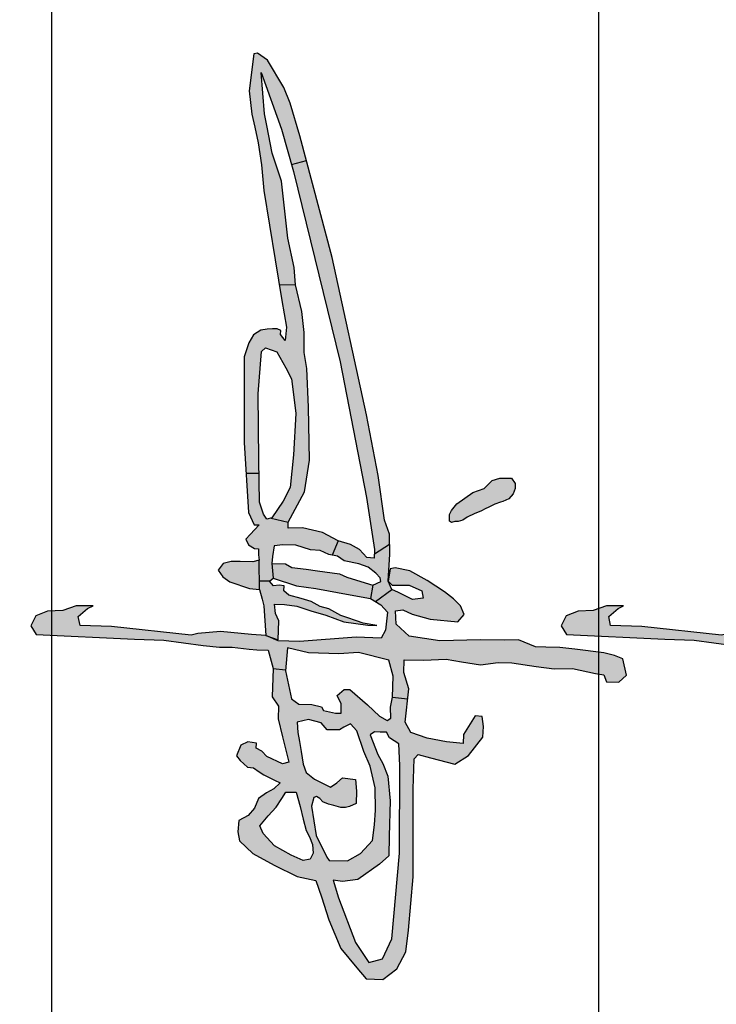
# Model space of a CAD drawing. Extents: x 2810008 to 3136423, y -131121 to 468506.
# Drawn here: x 2977950 to 2978969, y -17730 to -16290 of the extents above; entities that cross this region are included whole.
import ezdxf

# ---------------------------------------------------------------- set-up
doc = ezdxf.new("R2010")
doc.units = 0
doc.header["$LTSCALE"] = 1000
doc.header["$MEASUREMENT"] = 0
doc.layers.add('建-图框', color=4, linetype='Continuous')

# ---------------------------------------------------------------- blocks, each defined once
blk = doc.blocks.new('432342fdsfsd')
for points in [[(78848.89700779264, 63032.84751237376), (78849.3169594955, 63040.70664619112), (78849.31695949548, 63052.55372043568), (78867.9533270938, 63058.21191020705), (78868.74173795962, 63070.83545908505), (78846.01624656732, 63072.25479246888), (78850.49137311731, 63093.86917360118), (78850.4913731173, 63125.17275541204), (78848.6267363068, 63145.29648956966), (78855.33942164399, 63176.6000760371), (78871.60944883955, 63181.760292284), (78893.29716674074, 63181.760292284), (78894.4407088867, 63197.25310423991), (78884.08856634954, 63198.01720770454), (78867.49651831649, 63192.36041491703), (78854.61327035494, 63192.36041491702), (78854.40279939526, 63212.3265227287), (78852.53048836971, 63235.40191149475), (78854.714848241, 63251.30522236019), (78857.2112659337, 63270.95048488771), (78854.09075054957, 63289.03660166539), (78854.09075054957, 63303.17225762577), (78856.89944148024, 63328.11862222346), (78858.7717525058, 63346.5165690823), (78857.83559699304, 63365.53817610403), (78862.2043167356, 63389.2372250326), (78863.4525210941, 63397.96845334021), (78870.31764955372, 63400.77491941565), (78870.3176495537, 63413.648032583), (78862.79489022413, 63421.13194056525), (78846.25616676648, 63416.76632408313), (78843.13565138243, 63408.03509577562), (78840.95129151114, 63397.12106155527), (78838.14283394843, 63367.18542031272), (78836.89462958992, 63351.90577426724), (78836.89462958992, 63337.56160915231), (78836.89462958994, 63326.64757493204), (78830.30179664411, 63308.99415062278), (78830.92589433547, 63294.96182024592), (78831.55000100262, 63270.01545099126), (78833.73436087392, 63228.23028994184), (78829.98973882273, 63196.73549829309), (78818.13179292914, 63183.01499799736), (78804.71357587993, 63181.76768232863), (78803.20417893643, 63189.33494833799), (78807.34659460186, 63199.14701374721), (78811.79584423697, 63217.85127260152), (78813.63691986067, 63246.06096822034), (78805.96579237195, 63252.34682749805), (78797.37411809573, 63248.51398806512), (78790.31667649777, 63241.00162352158), (78783.2592438755, 63231.49618210041), (78772.21280808479, 63213.25186621326), (78762.85402644507, 63195.31417431438), (78760.39926493063, 63180.13613090497), (78761.47322421521, 63175.0767815496), (78774.36072665387, 63173.3903333167), (78778.34971187089, 63177.52980139436), (78777.88944745285, 63195.16085999197), (78783.10581342714, 63208.34583118033), (78790.47010694612, 63209.72565076849), (78792.46459506679, 63198.99369942492), (78785.7140053899, 63184.42891330505), (78782.79897048172, 63177.22317274961), (78795.72261992276, 63160.95023068445), (78798.90780325688, 63166.59837938156), (78806.08095945301, 63173.76643862556), (78824.73116915316, 63172.33282584544), (78832.98029518832, 63168.03199216168), (78832.98029518833, 63142.22698074588), (78839.07665578177, 63084.36771358408), (78839.07665578176, 63062.36220956631), (78834.20782853226, 63049.42267447286), (78833.74089965431, 63034.75086563443), (78831.58895997604, 63002.85300688817), (78834.45821886422, 62979.55682016606), (78836.44681015657, 62972.72462505009), (78830.13987987087, 62890.79283929348), (78830.13987987087, 62858.70766363755), (78820.91884814877, 62856.41656819236), (78812.18008026143, 62865.71251325684), (78809.36112114118, 62871.34642344863), (78809.92492014577, 62853.88130790755), (78815.30775824633, 62840.24867324017), (78816.43533830416, 62824.75543301829), (78821.50946651568, 62812.64253052965), (78831.93960448979, 62807.85371175606), (78840.67837237714, 62813.76930977406), (78842.2349724754, 62914.87958849621), (78842.23497247539, 62945.11519477075), (78846.55742253498, 62985.42933181261), (78847.7645718864, 63002.293286677), (78847.19834944542, 63015.3071226854)], [(78699.30778233777, 63266.22783658305), (78696.51386539312, 63271.29889731982), (78695.37348600118, 63273.63500358514), (78690.12445281884, 63283.07107541936), (78688.83820518095, 63288.37143245571), (78685.73311900832, 63294.33850467242), (78680.47836400704, 63298.8734728516), (78675.04481325681, 63300.65174949045), (78669.66688485887, 63300.65174949046), (78664.56241881434, 63296.55285913739), (78664.92954249517, 63284.60033505278), (78667.664085249, 63276.76690170806), (78676.04999182731, 63268.84238501533), (78680.33409773835, 63257.36549668332), (78692.64445432104, 63241.40995259157), (78699.6577624503, 63235.88306999015), (78703.99118080326, 63234.00278558956), (78710.6623805003, 63234.40163379575), (78712.08784576472, 63236.45284848519), (78710.71939408447, 63239.75758610833), (78710.7764166444, 63243.23325867695), (78709.17989267608, 63248.07640615302), (78705.8157860355, 63252.29279216225), (78701.93064057834, 63259.96023588451)], [(78689.02805898017, 63148.25524085602), (78742.22473090865, 63158.26567331729), (78746.71535847569, 63158.2656733173), (78736.33387323038, 63173.65613743634), (78726.13126451516, 63173.04288480347), (78711.86296882224, 63167.52359248096), (78665.9633265902, 63159.69596127578), (78604.13083794103, 63145.5432760823), (78443.66888770627, 63105.05371512019), (78345.05107626418, 63075.46282347447), (78349.5874652568, 63060.34436203502), (78356.60334635439, 63062.57931948517), (78550.50945430355, 63116.84318324824)], [(78782.79897048172, 63177.22317274962), (78774.36072665387, 63173.3903333167), (78746.53648194556, 63174.26939006922), (78736.33387323035, 63173.65613743634), (78746.71535847569, 63158.26567331729), (78751.20598604267, 63158.2656733173), (78750.86055660511, 63150.67155262148), (78742.91559875956, 63142.73224186971), (78738.0795327793, 63133.41218020715), (78734.6252025008, 63120.64024592441), (78749.41819592856, 63114.9825849343), (78750.40135131845, 63120.63169638313), (78754.75615874125, 63127.35707938055), (78757.52740309235, 63142.78589536318), (78760.49659731526, 63152.28055206905), (78766.43497678536, 63160.39056959229), (78771.18568395179, 63164.94008968677), (78774.93342954315, 63165.71580688631), (78778.89235517371, 63157.80359296485), (78792.7621800471, 63155.70060990198), (78795.72261992279, 63160.95023068448)], [(78801.60972835257, 63057.39344995812), (78801.60972835257, 63067.82684722338), (78802.88300181378, 63080.55050640045), (78807.21212081125, 63095.05547832814), (78811.28659050186, 63110.32386934068), (78817.65293985663, 63129.15488585384), (78820.1994867791, 63154.09325970359), (78820.19948677909, 63163.25429337956), (78818.32722063201, 63148.98540706842), (78815.9568844596, 63142.14264483027), (78813.05980990759, 63132.05395333271), (78811.21622109057, 63125.9130078479), (78804.81007352534, 63113.23719071154), (78802.56652795283, 63104.2693738735), (78797.63071512732, 63094.85316712491), (78794.93845685011, 63084.54018055533), (78792.02185119603, 63071.76104249228), (78787.75910742767, 63066.60454687908), (78782.59894722547, 63066.60454687908), (78781.92587816832, 63061.44805126589), (78783.04765095458, 63055.61897311513), (78778.11184710475, 63051.35926197972), (78778.54607688147, 63041.27801948867), (78786.97207403189, 63041.64095281407), (78797.02874251228, 63044.47543772915), (78803.81508055139, 63046.38817581318), (78834.20782853225, 63049.42267447287), (78838.35142898878, 63062.36220956631), (78818.66933803988, 63062.36220956631), (78811.28659050177, 63058.6658135473)], [(78766.0140169147, 63100.36367707549), (78764.82634461104, 63088.89096572616), (78763.44072243544, 63074.05556986119), (78759.87769654847, 63067.52799046558), (78759.87769654847, 63053.28601006354), (78774.93629685033, 63055.03882913179), (78782.05088260585, 63079.50647051038), (78784.20283125972, 63099.21862993867), (78789.58269840683, 63134.70052063534), (78792.76668916871, 63155.69992621587), (78778.89235517371, 63157.80359296485), (78775.72522005466, 63145.14405069045), (78771.56835352797, 63130.90206563186), (78768.37495003174, 63123.16988724278)], [(78740.47898609067, 63063.96749769337), (78740.4789860907, 63077.22045542971), (78744.85886261624, 63092.74114638456), (78745.05680351233, 63102.43360669209), (78748.81777927109, 63111.53265153759), (78749.41819592856, 63114.9825849343), (78734.6252025008, 63120.64024592441), (78726.68024465523, 63104.41643902143), (78722.53505550152, 63083.70519398691), (78723.2259233524, 63068.86213333803), (78717.00813064614, 63068.86213333803), (78713.35117289145, 63051.06865853309), (78714.7126607058, 63046.89550272463), (78709.50671550784, 63043.16055460757), (78697.35950107026, 63038.49187178957), (78667.54570184025, 63037.10831514653), (78668.15552981598, 63023.96733611604), (78708.46683691905, 63027.72127521572), (78720.84427781036, 63033.90559704968), (78720.84427781038, 63039.05920090629), (78730.90094629064, 63030.04039415724), (78735.79378152858, 63025.65250610538), (78741.73121155838, 63028.75199319307), (78745.34129698912, 63035.19399801382), (78745.34129698912, 63039.31687923646), (78751.53001743484, 63039.31687923647), (78756.94515006864, 63040.34760187041), (78778.54607688145, 63041.27801948867), (78778.11184710475, 63051.35926197974), (78774.93629685033, 63055.0388291318), (78759.87769654847, 63053.28601006353), (78752.75163579892, 63053.68161726718), (78741.66665839446, 63055.06625644965)], [(78685.22829926386, 63084.39556944224), (78652.75760003133, 63088.53781751785), (78598.17920137604, 63085.776320353), (78558.45441214903, 63082.66963313214), (78542.17754547764, 63079.69680024852), (78521.776564573, 63078.96093899846), (78500.13753979129, 63075.67038541823), (78473.03100922296, 63068.48011878744), (78473.40079746657, 63051.80014729537), (78489.64928422286, 63055.02736441889), (78516.78248892014, 63060.41646582435), (78530.64955493138, 63059.6656069585), (78524.46083448583, 63054.76968608875), (78520.59288645122, 63054.76968608875), (78518.78783924796, 63051.1621615265), (78519.04570185201, 63046.2662406576), (78519.5614360355, 63040.8549584696), (78520.8507490551, 63034.41295830587), (78525.75015648117, 63026.94023550767), (78534.2596493375, 63022.55967129825), (78548.69999106048, 63018.17911174547), (78636.52294603083, 63021.02159206487), (78668.155529816, 63023.9673361161), (78667.54570184025, 63037.10831514655), (78654.2435793961, 63036.49100905501), (78586.24612895597, 63033.70050119213), (78542.50057159225, 63035.61966831021), (78538.87289380876, 63039.67125213306), (78542.55136502319, 63051.39363709607), (78558.68567978143, 63061.06734987941), (78569.72495297273, 63067.34677371885), (78591.29399429722, 63070.91077292016), (78605.05908587098, 63072.94972209166), (78647.68479124567, 63072.13579738341), (78681.35094470595, 63069.69402325874), (78695.7405199249, 63062.91131735691), (78713.1165944977, 63051.78767502107), (78713.35117289145, 63051.06865853339), (78717.00813064614, 63068.86213333803)], [(78448.13327933173, 63046.78160197335), (78473.40079746657, 63051.8001472952), (78473.03100922296, 63068.4801187874), (78455.27289337244, 63066.36476391219), (78425.24284586892, 63059.14221764093), (78366.9371213182, 63050.43260998695), (78338.68589405107, 63039.92101422133), (78310.4346667844, 63033.61405583071), (78298.56128627558, 63030.74223433074), (78256.06632840466, 63026.00636947899), (78313.79711055431, 63048.94309699465), (78349.58746525682, 63060.34436203503), (78345.05107626418, 63075.46282347445), (78319.91088270015, 63067.9193510243), (78286.52084459436, 63056.85143175905), (78270.90985507474, 63049.92929286894), (78243.19937907181, 63032.03341219421), (78236.50280222826, 63021.8675509846), (78237.0853856208, 63017.92210485019), (78275.49248008076, 63014.53868910507), (78299.19404213634, 63017.84855697915), (78312.53305749592, 63021.25297915888), (78328.39165700249, 63025.37586038132), (78350.82577534988, 63029.49874160396), (78377.12783275598, 63032.59090019261)], [(78786.4563398484, 63031.07607142734), (78786.97207403195, 63041.64095281407), (78756.94515006867, 63040.34760187042), (78759.00805987582, 63033.90559704971), (78759.0080598758, 63020.76391373431), (78759.26592247974, 63011.4874286554), (78761.58668591508, 63003.24166621015), (78768.5490031482, 62998.34574534032), (78775.51131140569, 63003.49934454031), (78780.26761940273, 63010.97702197452)]]:
    blk.add_hatch(color=256).paths.add_polyline_path(points)
h = blk.add_hatch(color=256)
h.paths.add_polyline_path([(78918.4438822793, 63195.481402596), (78894.4407088867, 63197.25310423991), (78893.29716674075, 63181.760292284), (78903.64054569334, 63179.75977413898), (78914.84052861635, 63180.5815452399), (78917.5908147308, 63176.91709824183), (78913.19035694767, 63168.855323228), (78902.00585709003, 63156.21299179461), (78886.95420803456, 63137.6522637193), (78886.95420803456, 63131.60593129477), (78893.5548947093, 63124.64348479237), (78901.80576202844, 63129.04081746477), (78911.5234456167, 63129.40726495854), (78911.70680101625, 63123.54415162431), (78909.32321672513, 63111.26826302827), (78905.68453474547, 63109.14830276294), (78903.4469759583, 63099.08643801245), (78903.4469759583, 63085.67061524067), (78898.22599647928, 63077.84472095208), (78869.88356722398, 63070.76414549426), (78868.74173795962, 63070.83545908505), (78867.95332709378, 63058.21191020705), (78896.83062670416, 63058.21191020707), (78906.45639024902, 63065.00173607005), (78919.47947946399, 63065.00173607005), (78937.59857064747, 63070.09410546732), (78947.23870548955, 63072.80346473692), (78963.65397148409, 63077.41697417576), (78965.49624316255, 63070.86201205056), (78958.3912147699, 63054.54972632284), (78953.10185848291, 63049.26412611762), (78950.03959532826, 63043.42214449257), (78945.02862007299, 63043.42214449259), (78944.01578523876, 63034.51061679103), (78947.52939097541, 63027.68344954934), (78958.65583606862, 63023.39208741618), (78963.53584702809, 63027.48838869252), (78969.97746652103, 63035.09579936146), (78970.3678731422, 63041.3377840327), (78974.4670888107, 63047.38470319052), (78977.39509359124, 63052.06618703721), (78982.47030786134, 63063.37977726888), (78985.08820309675, 63069.2155493933), (78991.449543465, 63062.79459004183), (78995.74395346822, 63055.38224022983), (79001.79517531574, 63047.57976404731), (79011.75040952106, 63043.67852362777), (79019.55843423677, 63037.43654361319), (79025.10119220967, 63028.11108027971), (79036.81323825904, 63027.33083219581), (79045.79246488697, 63029.28145007724), (79058.48050953788, 63043.32591093084), (79069.60694565545, 63065.56296502408), (79080.73338177286, 63089.75064165494), (79084.24699648522, 63108.86670806902), (79100.71095244326, 63115.43013407048), (79124.13503556642, 63123.62273196659), (79153.2199339154, 63137.0820055931), (79172.3495980597, 63153.85732775582), (79183.47603417678, 63163.80548733271), (79183.47603417675, 63181.16599672215), (79172.15439474865, 63195.21045291913), (79154.39113582765, 63203.79317718541), (79132.1382635929, 63205.74379972347), (79077.01872057556, 63208.75946413242), (78986.83602074784, 63205.83353265362), (78955.79911621961, 63205.83353265363), (78951.50469724061, 63209.92983392995), (78954.2375076863, 63222.60885947245), (78960.09352622303, 63247.77184504439), (78950.52869863897, 63261.62124038454), (78931.35798866382, 63275.74446784498), (78920.4267468812, 63275.93953335841), (78910.08111503047, 63274.37903719061), (78909.88591171982, 63267.16174823529), (78920.81715350243, 63260.72470270726), (78929.33515453877, 63255.70873457033), (78938.58041242341, 63255.84815334703), (78937.40921051122, 63238.68270947106), (78934.25513502149, 63218.49870942957), (78928.98471744075, 63201.72338261058)])
h.paths.add_polyline_path([(78941.09638814512, 63189.70707689947), (78963.16967477059, 63191.52731427697), (79053.44777720953, 63194.16343679669), (79141.38099853366, 63188.89119175722), (79162.48497344664, 63180.10412134803), (79166.58852437348, 63166.04480589934), (79146.65699001799, 63151.69258950063), (79101.1348563405, 63132.88401320477), (79083.25510193629, 63126.73306065869), (79084.13443235436, 63136.39884323109), (79081.78954226371, 63152.21556903631), (79065.08222841698, 63173.89034643774), (79056.2889062846, 63182.97032245341), (79036.0642707647, 63182.9703224534), (79000.01165181764, 63182.67742150342), (78974.51101583852, 63179.4554924271), (78961.90725291867, 63173.89034643765), (78952.82082064687, 63168.32520044814), (78932.59617615206, 63159.83103098895), (78929.37196461897, 63164.22456852181), (78929.66507475836, 63170.08261546127), (78929.37196461897, 63176.52646895736), (78935.23417638203, 63180.04129898369)], flags=16)
h.paths.add_polyline_path([(78950.09158252594, 63154.12911096602), (78964.96425631888, 63161.07402066432), (78987.06477518835, 63166.7688440092), (79010.07730931345, 63168.02977802874), (79024.8719351304, 63167.46333125373), (79041.28151276958, 63165.77106569133), (79054.77516510703, 63153.95775226878), (79062.92569318536, 63140.93719676785), (79063.26307142882, 63122.05763506526), (79059.72063577521, 63119.5291198842), (79037.95803369061, 63107.71625926134), (79007.93359599351, 63102.1666663589), (78998.83348476984, 63104.19969231843), (78997.94849069124, 63107.07389348475), (78999.71848782421, 63110.39027264012), (79003.14785670827, 63113.48556512922), (79005.23459697289, 63119.45505412823), (79006.57721661663, 63125.09290847128), (79008.3472137496, 63132.16785874049), (79008.23658836777, 63137.03188646868), (79007.01971814381, 63141.01154424902), (79003.81160002328, 63147.86540319574), (78990.96422481252, 63147.72411511397), (78979.25673252117, 63146.33135658909), (78977.7041625078, 63132.94168069863), (78983.12477928841, 63127.3038310124), (78987.66039301467, 63121.11324603402), (78980.10016915413, 63104.18947570978), (78973.37443392171, 63095.45017667381), (78965.08698093107, 63092.05261494786), (78952.17325395526, 63089.49858894927), (78941.8305737637, 63087.45305444524), (78932.69900165907, 63085.64704812288), (78922.29215997277, 63084.73294020139), (78919.17224158818, 63095.99611412923), (78922.06025966891, 63109.14328293428), (78928.90346562544, 63115.57118149877), (78928.65049864024, 63128.46319723362), (78925.78281498571, 63132.67738532159), (78922.07169021036, 63139.25151920436), (78928.98787688371, 63145.99422247337)], flags=16)
h.paths.add_polyline_path([(78993.89232243302, 63085.89768099778), (79008.56257646035, 63090.60976344778), (79021.66100761884, 63093.92567694182), (79033.18763385994, 63097.41611097331), (79039.64952943687, 63100.90654500468), (79047.15930094289, 63104.3969790362), (79056.240886342, 63105.44411157395), (79062.35348395904, 63102.30271861733), (79064.09994683223, 63095.32185055445), (79058.86056718833, 63082.93081323527), (79049.95363076922, 63065.47864307791), (79037.72842655946, 63053.4366468335), (79029.86936606922, 63049.77168760804), (79019.3906157571, 63057.97420874595), (79009.95974137352, 63065.82768415277), (79000.87815597399, 63071.41237860348), (78994.24161141738, 63075.25185836598)], flags=16)
at = {"linetype": 'Continuous'}
for points in [[(78516.7824889202, 63060.41646582435), (78530.6495549315, 63059.66560695852), (78524.46083448583, 63054.76968608872), (78520.59288645117, 63054.76968608872), (78518.78783924802, 63051.16216152643), (78519.04570185195, 63046.26624065666), (78519.5614360355, 63040.85495846989), (78520.8507490551, 63034.41295830573), (78525.75015648117, 63026.94023550763), (78534.25964933785, 63022.55967129821), (78548.69999106065, 63018.1791117454), (78636.5229460306, 63021.02159206482), (78708.46683691902, 63027.72127521572), (78720.84427781036, 63033.90559704968), (78720.84427781036, 63039.05920090627), (78730.90094629064, 63030.04039415724), (78735.7937815286, 63025.65250610538), (78741.73121155839, 63028.75199319308), (78745.34129698912, 63035.19399801382), (78745.34129698912, 63039.31687923646), (78751.5300174348, 63039.31687923646), (78756.94515006867, 63040.34760187042), (78759.0080598758, 63033.90559704968), (78759.0080598758, 63020.76391373463), (78759.26592247974, 63011.48742865541), (78761.58668591507, 63003.24166621015), (78768.54900314822, 62998.34574534032), (78775.51131140569, 63003.49934454031), (78780.26761940273, 63010.9770219745), (78786.4563398484, 63031.07607142731), (78786.97207403195, 63041.64095281408), (78797.02874251228, 63044.47543772915), (78803.81508055137, 63046.38817581318), (78834.20782853226, 63049.42267447287), (78838.3514289888, 63062.36220956631), (78818.66933803988, 63062.36220956631), (78811.28659050178, 63058.6658135473), (78801.60972835257, 63057.39344995788), (78801.60972835257, 63067.82684722344), (78802.88300181378, 63080.5505064005), (78807.21212081122, 63095.05547832798), (78811.28659050178, 63110.32386934046), (78817.65293985663, 63129.15488585382), (78820.1994867791, 63154.09325970348), (78820.1994867791, 63163.25429337964), (78818.327220632, 63148.98540706842), (78815.95688445959, 63142.14264483022), (78813.05980990751, 63132.05395333291), (78811.21622109058, 63125.91300784791), (78804.81007352535, 63113.23719071157), (78802.56652795285, 63104.26937387353), (78797.63071512734, 63094.85316712493), (78794.93845685001, 63084.54018055516), (78792.02185119601, 63071.76104249228), (78787.75910742767, 63066.60454687908), (78782.59894722549, 63066.60454687908), (78781.92587816832, 63061.44805126589), (78783.04765095457, 63055.61897311513), (78778.11184710474, 63051.35926197973), (78774.93629685033, 63055.03882913179), (78782.05088260584, 63079.5064705103), (78784.20283125975, 63099.21862993878), (78789.58269840683, 63134.70052063534), (78792.76848913194, 63155.71179753095), (78798.90780325688, 63166.59837938158), (78806.08095945301, 63173.76643862557), (78824.73116915312, 63172.33282584545), (78832.98029518832, 63168.03199216169), (78832.98029518832, 63142.22698074602), (78839.07665578177, 63084.367713584), (78839.07665578177, 63062.36220956631), (78834.20782853226, 63049.42267447287), (78833.74089965434, 63034.75086563447), (78833.74089965434, 63034.75086563447), (78831.58895997604, 63002.85300688821), (78834.45821886422, 62979.55682016602), (78836.44681015657, 62972.72462505009), (78830.13987987087, 62890.79283929341), (78830.13987987087, 62858.70766363755), (78820.91884814878, 62856.41656819235), (78812.18008026143, 62865.71251325681), (78809.36112114118, 62871.34642344864), (78809.92492014577, 62853.88130790754), (78815.30775824632, 62840.24867324021), (78816.43533830415, 62824.75543301835), (78821.50946651568, 62812.64253052967), (78831.93960448977, 62807.85371175606), (78840.67837237712, 62813.76930977406), (78842.23497247539, 62914.87958849702), (78842.23497247539, 62945.11519477085), (78846.55742253497, 62985.42933181271), (78846.55742253497, 62985.42933181271), (78846.55742253497, 62985.42933181271), (78847.7645718864, 63002.29328667695), (78847.19834944542, 63015.30712268544), (78848.8970077926, 63032.84751237373), (78848.8970077926, 63032.84751237373), (78848.8970077926, 63032.84751237373), (78849.31695949548, 63040.70664619118), (78849.31695949548, 63052.55372043567), (78867.9533270938, 63058.21191020706), (78896.83062670415, 63058.21191020706), (78906.45639024902, 63065.00173607005), (78919.47947946395, 63065.00173607005), (78937.59857064747, 63070.09410546732), (78947.23870548955, 63072.80346473692), (78963.6539714841, 63077.41697417578), (78965.49624316255, 63070.86201205057), (78958.39121476992, 63054.54972632284), (78953.10185848293, 63049.26412611762), (78950.03959532827, 63043.42214449259), (78945.02862007299, 63043.42214449259), (78944.01578523876, 63034.51061679102), (78947.52939097543, 63027.68344954933), (78958.65583606862, 63023.3920874162), (78963.53584702808, 63027.48838869252), (78969.97746652103, 63035.09579936147), (78970.36787314218, 63041.33778403269), (78974.46708881069, 63047.38470319046), (78977.39509359124, 63052.06618703724), (78982.47030786134, 63063.37977726888), (78985.08820309676, 63069.2155493933), (78991.44954346499, 63062.79459004182), (78995.74395346834, 63055.38224022965), (79001.79517531575, 63047.57976404729), (79011.75040952105, 63043.67852362778), (79019.5584342368, 63037.43654361318), (79025.1011922097, 63028.11108027971), (79036.813238259, 63027.33083219581), (79045.79246488697, 63029.28145007724), (79058.48050953791, 63043.32591093086), (79069.60694565537, 63065.56296502388), (79080.73338177288, 63089.75064165496), (79084.24699648522, 63108.86670806902), (79100.71095244342, 63115.43013407054), (79124.13503556635, 63123.62273196657), (79153.21993391542, 63137.0820055931), (79172.34959805931, 63153.85732775545), (79183.47603417677, 63163.80548733271), (79183.47603417677, 63181.16599672215), (79172.15439474868, 63195.21045291911), (79154.39113582764, 63203.79317718542), (79132.13826359267, 63205.74379972348), (79077.01872057561, 63208.75946413242), (78986.83602074772, 63205.83353265362), (78955.79911621963, 63205.83353265362), (78951.5046972406, 63209.92983392996), (78954.23750768625, 63222.60885947259), (78960.09352622303, 63247.77184504439), (78950.52869863895, 63261.62124038454), (78931.35798866383, 63275.74446784498), (78920.42674688122, 63275.9395333584), (78910.08111503045, 63274.3790371906), (78909.88591171982, 63267.16174823529), (78920.81715350243, 63260.72470270726), (78929.33515453874, 63255.70873457033), (78938.58041242341, 63255.84815334702), (78937.40921051119, 63238.68270947106), (78934.25513502146, 63218.49870942954), (78928.98471744073, 63201.72338261059), (78918.44388227933, 63195.48140259601), (78884.08856634953, 63198.01720770453), (78867.49651831645, 63192.36041491702), (78854.61327035492, 63192.36041491702), (78854.40279939526, 63212.32652272877), (78852.5304883697, 63235.40191149473), (78854.71484824101, 63251.30522235979), (78857.2112659337, 63270.95048488769), (78854.09075054957, 63289.03660166549), (78854.09075054957, 63303.17225762569), (78856.89944148023, 63328.11862222305), (78858.7717525058, 63346.51656908222), (78857.83559699304, 63365.538176104), (78862.20431673562, 63389.23722503267), (78863.45252109412, 63397.96845334023), (78870.3176495537, 63400.77491941564), (78870.3176495537, 63413.64803258299), (78862.79489022412, 63421.13194056523), (78846.25616676651, 63416.76632408313), (78843.13565138244, 63408.03509577554), (78840.95129151113, 63397.12106155526), (78838.14283394843, 63367.18542031312), (78836.89462958992, 63351.90577426732), (78836.89462958992, 63337.56160915231), (78836.89462958992, 63326.64757493202), (78830.30179664411, 63308.99415062278), (78830.9258943355, 63294.96182024572), (78831.55000100262, 63270.01545099174), (78833.73436087393, 63228.23028994192), (78829.98973882274, 63196.73549829309), (78818.13179292914, 63183.01499799736), (78804.71357587993, 63181.76768232863), (78803.20417893643, 63189.33494833799), (78807.34659460187, 63199.14701374731), (78811.79584423697, 63217.85127260151), (78813.63691986067, 63246.06096822032), (78805.96579237195, 63252.34682749805), (78797.37411809573, 63248.51398806513), (78790.31667649775, 63241.00162352157), (78783.25924387551, 63231.49618210041), (78772.21280808479, 63213.25186621331), (78762.85402644507, 63195.31417431434), (78760.39926493063, 63180.13613090495), (78761.47322421521, 63175.07678154961), (78774.36072665389, 63173.3903333167), (78778.34971187089, 63177.52980139438), (78777.88944745285, 63195.16085999196), (78783.10581342713, 63208.34583118033), (78790.47010694613, 63209.72565076849), (78792.46459506679, 63198.99369942493), (78785.71400538995, 63184.428913305), (78782.79897048173, 63177.22317274962), (78774.36072665389, 63173.3903333167), (78746.53648194554, 63174.26939006922), (78726.13126451516, 63173.04288480346), (78711.86296882224, 63167.52359248097), (78665.96332659037, 63159.69596127583), (78604.13083794113, 63145.54327608235), (78443.66888770612, 63105.05371512014), (78319.91088270005, 63067.91935102431), (78286.52084459431, 63056.85143175903), (78270.90985507469, 63049.92929286891), (78270.90985507469, 63049.92929286891), (78243.19937907181, 63032.03341219422), (78236.50280222826, 63021.86755098462), (78237.08538562081, 63017.92210485021), (78275.49248008076, 63014.53868910508), (78299.1940421363, 63017.84855697914), (78299.1940421363, 63017.84855697914), (78299.1940421363, 63017.84855697914), (78299.1940421363, 63017.84855697914), (78312.53305749453, 63021.25297915868), (78328.39165700244, 63025.3758603813), (78350.8257753498, 63029.49874160395), (78377.12783275603, 63032.59090019262), (78448.13327933062, 63046.78160197362), (78489.64928422286, 63055.02736441889)], [(78941.09638814512, 63189.70707689947), (78935.23417638201, 63180.04129898369), (78929.37196461897, 63176.52646895737), (78929.66507475835, 63170.08261546132), (78929.37196461897, 63164.22456852183), (78932.59617615206, 63159.83103098894), (78952.82082064688, 63168.32520044815), (78961.90725291864, 63173.89034643763), (78974.51101583854, 63179.45549242711), (79000.01165181771, 63182.67742150343), (79036.06427076546, 63182.97032245341), (79056.28890628461, 63182.97032245341), (79065.08222841704, 63173.89034643763), (79081.78954226372, 63152.21556903631), (79084.13443235436, 63136.39884323108), (79083.25510193629, 63126.7330606587), (79101.13485634048, 63132.88401320478), (79146.65699001803, 63151.69258950066), (79166.58852437348, 63166.04480589935), (79162.48497344664, 63180.10412134803), (79141.38099853368, 63188.89119175722), (79053.44777720957, 63194.16343679669), (78963.16967477044, 63191.52731427696), (78941.09638814512, 63189.70707689947)], [(78914.84052861633, 63180.5815452399), (78903.64054569328, 63179.75977413898), (78893.29716674075, 63181.760292284), (78871.60944883956, 63181.760292284), (78855.33942164399, 63176.6000760371), (78848.62673630682, 63145.29648956967), (78850.49137311731, 63125.17275541202), (78850.49137311731, 63093.86917360118), (78846.0162465673, 63072.25479246887), (78869.88356722397, 63070.76414549426), (78898.22599647928, 63077.84472095209), (78903.4469759583, 63085.67061524066), (78903.4469759583, 63099.08643801242), (78905.68453474547, 63109.14830276294), (78909.32321672514, 63111.26826302829), (78911.70680101623, 63123.54415162429), (78911.52344561671, 63129.40726495854), (78901.80576202844, 63129.04081746478), (78893.55489470932, 63124.64348479238), (78886.95420803456, 63131.60593129475), (78886.95420803456, 63137.65226371929), (78902.00585709017, 63156.2129917948), (78913.19035694766, 63168.85532322797), (78917.5908147308, 63176.91709824181)], [(78689.02805898018, 63148.255240856), (78742.2247309087, 63158.2656733173), (78751.20598604268, 63158.2656733173), (78750.8605566051, 63150.67155262148), (78742.91559875954, 63142.7322418697), (78738.07953277929, 63133.41218020715), (78734.62520250079, 63120.64024592441), (78726.68024465523, 63104.41643902143), (78722.5350555015, 63083.70519398688), (78723.22592335241, 63068.86213333803), (78717.00813064614, 63068.86213333803), (78685.22829926404, 63084.39556944224), (78652.7576000311, 63088.53781751782), (78598.17920137657, 63085.77632035297), (78558.45441214892, 63082.66963313214), (78542.1775454774, 63079.69680024846), (78542.1775454774, 63079.69680024846), (78542.1775454774, 63079.69680024846), (78521.77656457282, 63078.96093899848), (78500.137539791, 63075.67038541818), (78473.03100922296, 63068.4801187874), (78455.2728933724, 63066.36476391219), (78425.24284586892, 63059.14221764094), (78366.93712131819, 63050.43260998695), (78338.6858940511, 63039.92101422136), (78310.43466678401, 63033.61405583066), (78298.56128627558, 63030.74223433074), (78256.0663284046, 63026.00636947896), (78313.79711055437, 63048.94309699464), (78356.60334635421, 63062.57931948511), (78550.50945430342, 63116.84318324819)]]:
    blk.add_lwpolyline(points, close=True, dxfattribs=at)
for points in [[(78680.47836400702, 63298.87347285161), (78685.7331190083, 63294.3385046724), (78688.83820518095, 63288.37143245563), (78689.3979741006, 63286.0647420139), (78691.71786689403, 63280.20662988185), (78695.37348600116, 63273.63500358506), (78696.51386539318, 63271.29889731978), (78699.30778233777, 63266.22783658306), (78701.93064057839, 63259.96023588441), (78705.81578603544, 63252.29279216225), (78709.17989267607, 63248.07640615304), (78710.7764166444, 63243.23325867698), (78710.71939408447, 63239.75758610835), (78712.0878457647, 63236.45284848519), (78710.66238050029, 63234.40163379575), (78703.99118080328, 63234.00278558958), (78699.65776245028, 63235.88306999014), (78692.64445432107, 63241.40995259157), (78680.33409773832, 63257.36549668331), (78676.04999182728, 63268.84238501533), (78667.66408524901, 63276.76690170802), (78664.92954249517, 63284.6003350528), (78664.56241881434, 63296.55285913738), (78669.66688485886, 63300.65174949046), (78675.04481325683, 63300.65174949046), (78680.47836400702, 63298.87347285161)], [(78771.18568395177, 63164.94008968674), (78766.43497678539, 63160.3905695923), (78760.49659731524, 63152.28055206902), (78757.52740309236, 63142.78589536325), (78754.75615874125, 63127.35707938056), (78750.40135131846, 63120.63169638314), (78748.8177792711, 63111.53265153762), (78745.05680351233, 63102.4336066921), (78744.85886261624, 63092.74114638453), (78740.47898609069, 63077.22045542974), (78740.47898609069, 63063.96749769336), (78741.66665839445, 63055.06625644963), (78752.7516357989, 63053.68161726717), (78759.87769654847, 63053.28601006354), (78759.87769654847, 63067.52799046557), (78763.44072243542, 63074.05556986116), (78764.82634461095, 63088.89096572523), (78766.0140169147, 63100.3636770755), (78768.37495003175, 63123.16988724275), (78771.56835352798, 63130.90206563188), (78775.72522005468, 63145.14405069051), (78778.89235517371, 63157.80359296485), (78774.93342954316, 63165.71580688632), (78771.18568395177, 63164.94008968674)], [(78928.98787688371, 63145.99422247337), (78922.07169021037, 63139.25151920437), (78925.78281498572, 63132.67738532155), (78928.65049864026, 63128.46319723361), (78928.90346562542, 63115.57118149875), (78922.06025966891, 63109.14328293427), (78919.17224158818, 63095.99611412922), (78922.29215997277, 63084.73294020139), (78932.69900165906, 63085.64704812288), (78941.8305737637, 63087.45305444524), (78952.17325395526, 63089.49858894927), (78965.08698093105, 63092.05261494786), (78973.37443392171, 63095.4501766738), (78980.10016915412, 63104.18947570978), (78987.66039301467, 63121.11324603404), (78983.12477928837, 63127.30383101231), (78977.70416250778, 63132.94168069863), (78979.25673252117, 63146.3313565891), (78990.96422481252, 63147.72411511395), (79003.8116000233, 63147.86540319574), (79007.0197181438, 63141.01154424908), (79008.23658836778, 63137.03188646869), (79008.3472137496, 63132.16785874051), (79006.57721661666, 63125.09290847101), (79005.23459697288, 63119.45505412808), (79003.14785670827, 63113.48556512922), (78999.7184878242, 63110.3902726401), (78997.94849069125, 63107.07389348476), (78998.83348476986, 63104.19969231844), (79007.9335959935, 63102.16666635891), (79037.95803369064, 63107.71625926135), (79059.72063577519, 63119.52911988418), (79063.26307142881, 63122.05763506525), (79062.92569318536, 63140.93719676785), (79054.77516510704, 63153.95775226875), (79041.28151276958, 63165.77106569133), (79024.87193513045, 63167.46333125373), (79010.07730931346, 63168.02977802875), (78987.06477518828, 63166.76884400919), (78964.96425631887, 63161.07402066432), (78950.09158252593, 63154.12911096601), (78928.98787688371, 63145.99422247337)], [(78993.892322433, 63085.89768099779), (79008.56257646042, 63090.6097634478), (79021.66100761894, 63093.92567694184), (79033.18763385992, 63097.41611097331), (79039.64952943701, 63100.90654500475), (79047.1593009429, 63104.39697903621), (79056.24088634201, 63105.44411157395), (79062.35348395904, 63102.30271861734), (79064.09994683223, 63095.32185055443), (79058.8605671883, 63082.9308132352), (79049.95363076922, 63065.47864307791), (79037.72842655948, 63053.43664683351), (79029.86936606921, 63049.77168760804), (79019.39061575697, 63057.9742087461), (79009.95974137355, 63065.82768415274), (79000.8781559745, 63071.41237860306), (78994.24161141738, 63075.25185836598), (78993.892322433, 63085.89768099779)], [(78569.72495297267, 63067.34677371883), (78591.29399429797, 63070.91077292053)], [(78591.29399429797, 63070.91077292053), (78605.05908587086, 63072.94972209166)], [(78605.05908587086, 63072.94972209166), (78647.68479124596, 63072.13579738344)], [(78647.68479124596, 63072.13579738344), (78681.35094470606, 63069.69402325871)], [(78542.55136502313, 63051.39363709598), (78558.68567978276, 63061.06734988009)], [(78558.68567978276, 63061.06734988009), (78569.72495297267, 63067.34677371883)], [(78681.35094470606, 63069.69402325871), (78695.74051992502, 63062.9113173568)], [(78695.74051992502, 63062.9113173568), (78713.11659449764, 63051.78767502103)], [(78538.87289380876, 63039.67125213306), (78542.55136502313, 63051.39363709598)], [(78713.11659449764, 63051.78767502103), (78714.71266070579, 63046.89550272462)], [(78542.50057159225, 63035.61966831018), (78538.87289380876, 63039.67125213306)], [(78709.50671550783, 63043.16055460757), (78697.35950107028, 63038.49187178958)], [(78714.71266070579, 63046.89550272462), (78709.50671550783, 63043.16055460757)], [(78586.24612895591, 63033.70050119213), (78542.50057159225, 63035.61966831018)], [(78654.24357939884, 63036.4910090552), (78586.24612895591, 63033.70050119213)], [(78697.35950107028, 63038.49187178958), (78654.24357939884, 63036.4910090552)]]:
    blk.add_lwpolyline(points, dxfattribs=at)
for points in [[(78893.29716674075, 63181.760292284), (78894.44070888672, 63197.25310423992)], [(78746.71535847569, 63158.2656733173), (78736.33387323038, 63173.65613743632)], [(78795.72261992277, 63160.95023068447), (78782.79897048173, 63177.22317274962)], [(78778.89235517371, 63157.80359296485), (78792.76668916875, 63155.69992621588)], [(78734.62520250079, 63120.64024592441), (78749.41819592856, 63114.9825849343)], [(78349.5874652568, 63060.34436203502), (78345.05107626418, 63075.46282347445)], [(78867.9533270938, 63058.21191020706), (78868.74173795962, 63070.83545908503)], [(78473.40079746657, 63051.8001472954), (78473.03100922296, 63068.4801187874)], [(78713.35117289145, 63051.06865853315), (78717.00813064614, 63068.86213333803)], [(78759.87769654847, 63053.28601006354), (78774.93629685033, 63055.03882913179)], [(78778.11184710474, 63051.35926197973), (78778.54607688147, 63041.27801948866)], [(78786.97207403195, 63041.64095281408), (78756.94515006867, 63040.34760187042)], [(78668.155529816, 63023.96733611602), (78667.54570184025, 63037.10831514653)]]:
    blk.add_lwpolyline(points)
blk = doc.blocks.new('kukyukykykykykykykyk')
at = {"layer": '建-图框'}
for p, q in [((3039296.270265116, 198716.9733734782, 2.405613486189395e-09), (3046296.270265116, 198716.9733734782, 2.405613486189395e-09)), ((3039296.270265116, 197916.9733734782, 2.405613486189395e-09), (3046296.270265116, 197916.9733734782, 2.405613486189395e-09))]:
    blk.add_line(p, q, dxfattribs=at)
at = {"xscale": 1.423319039605322, "yscale": 1.423319039605322, "zscale": 1.423319039605322, "rotation": 358.1528805588301}
for p in [(2929667.270427454, 112929.48155087, 3.195600239647642e-09), (2929667.270427454, 112154.0866674232, 3.195600239647642e-09)]:
    blk.add_blockref('432342fdsfsd', p, dxfattribs=at)

msp = doc.modelspace()

# ---------------------------------------------------------------- block references
at = {"rotation": 270}
msp.add_blockref('kukyukykykykykykykyk', (2780079.622919357, 3027516.835389431), dxfattribs=at)

doc.saveas('drawing.dxf')
